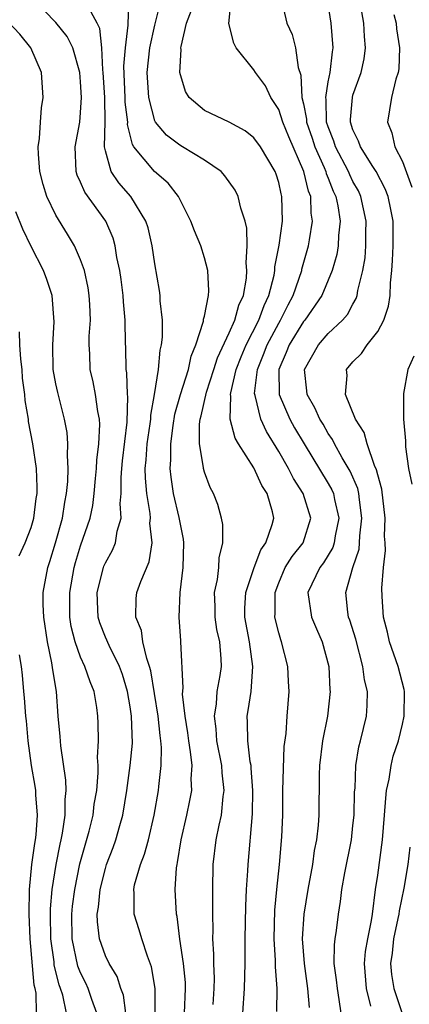
# Model space of a CAD drawing. Units: inches. Extents: x 2565000 to 2568000, y 1518000 to 1521000.
# Drawn here: x 2565734 to 2565766, y 1518886 to 1518965 of the extents above; entities that cross this region are included whole.
import ezdxf

# ---------------------------------------------------------------- set-up
doc = ezdxf.new("R2010")
doc.units = ezdxf.units.IN
doc.header["$MEASUREMENT"] = 0
doc.layers.add('LD25651518_2ft', color=52, linetype='Continuous')

msp = doc.modelspace()

# ---------------------------------------------------------------- linework, layer by layer
at = {"layer": 'LD25651518_2ft'}
for points, elevation in [([(2565742.659, 1518885), (2565742.457, 1518886.457), (2565742.251, 1518887), (2565741.948, 1518887.948), (2565741.293, 1518889), (2565741, 1518889.616), (2565740.532, 1518891), (2565740.362, 1518892.363), (2565740.348, 1518893), (2565740.437, 1518893.563), (2565740.571, 1518895), (2565741, 1518896.698), (2565741.095, 1518897), (2565741.626, 1518898.374), (2565741.841, 1518899), (2565742.157, 1518900.158), (2565742.41, 1518901), (2565742.743, 1518903), (2565743.011, 1518905), (2565743.181, 1518906.819), (2565743.114, 1518909), (2565743, 1518909.756), (2565742.78, 1518911), (2565742.37, 1518912.37), (2565742.147, 1518913), (2565741.294, 1518914.706), (2565741, 1518915.378), (2565740.538, 1518916.538), (2565740.409, 1518917), (2565740.398, 1518917.602), (2565740.333, 1518919), (2565740.844, 1518921), (2565740.886, 1518921.114), (2565741, 1518921.392), (2565741.585, 1518922.415), (2565741.814, 1518923), (2565741.941, 1518923.941), (2565742.265, 1518925), (2565742.191, 1518926.191), (2565742.281, 1518927), (2565742.269, 1518928.269), (2565742.32, 1518929), (2565742.384, 1518929.616), (2565742.76, 1518932.76), (2565742.82, 1518934.82), (2565742.799, 1518935), (2565742.732, 1518936.732), (2565742.685, 1518937), (2565742.668, 1518937.332), (2565742.6, 1518940.6), (2565742.605, 1518941), (2565742.47, 1518942.47), (2565742.44, 1518943), (2565742.274, 1518944.275), (2565742.166, 1518945), (2565741.934, 1518946.066), (2565741.785, 1518947), (2565741.615, 1518947.615), (2565741.024, 1518949), (2565739.334, 1518951.334), (2565739, 1518952.153), (2565738.72, 1518952.72), (2565738.638, 1518953), (2565738.548, 1518955), (2565738.926, 1518957), (2565739, 1518957.766), (2565739.076, 1518959), (2565739, 1518960.253), (2565738.932, 1518961), (2565738.381, 1518963), (2565737.923, 1518963.923), (2565737, 1518965.06), (2565735.135, 1518967)], 8354), ([(2565747.387, 1518885), (2565747.479, 1518887), (2565747.462, 1518887.463), (2565747.306, 1518889), (2565747.021, 1518890.979), (2565746.796, 1518892.796), (2565746.742, 1518893), (2565746.627, 1518895), (2565746.748, 1518896.747), (2565746.79, 1518897), (2565746.836, 1518897.164), (2565747.129, 1518899), (2565747.586, 1518901), (2565747.826, 1518902.175), (2565747.973, 1518903), (2565747.935, 1518903.935), (2565747.999, 1518905), (2565747.886, 1518906.114), (2565747.729, 1518907), (2565747.649, 1518907.649), (2565747.433, 1518909), (2565747.238, 1518910.762), (2565747.288, 1518911.288), (2565747.103, 1518915), (2565747.086, 1518915.087), (2565746.955, 1518917), (2565747.039, 1518919), (2565747.294, 1518921), (2565747.341, 1518923), (2565747.299, 1518923.299), (2565746.95, 1518925.05), (2565746.505, 1518927), (2565746.303, 1518928.303), (2565746.239, 1518929), (2565746.294, 1518929.705), (2565746.283, 1518931), (2565746.472, 1518932.472), (2565746.613, 1518933.387), (2565747.061, 1518935), (2565747.705, 1518937), (2565747.924, 1518938.075), (2565748.315, 1518939), (2565748.925, 1518940.925), (2565748.934, 1518941.066), (2565749, 1518941.321), (2565749.34, 1518943), (2565749.367, 1518943.367), (2565749.271, 1518945), (2565749, 1518946.028), (2565748.698, 1518947), (2565748.205, 1518948.205), (2565747.913, 1518949), (2565746.896, 1518951), (2565746.075, 1518952.074), (2565744.974, 1518953), (2565743.3, 1518955), (2565743.179, 1518955.179), (2565742.795, 1518956.796), (2565742.8, 1518957), (2565742.604, 1518958.604), (2565742.598, 1518959), (2565742.483, 1518961.517), (2565742.612, 1518963), (2565742.844, 1518964.844), (2565742.828, 1518965), (2565742.91, 1518966.91)], 8358), ([(2565754.861, 1518885.139), (2565754.866, 1518887), (2565754.735, 1518888.735), (2565754.742, 1518889.258), (2565754.629, 1518891), (2565754.675, 1518893.325), (2565754.835, 1518895), (2565755.057, 1518897), (2565755.255, 1518899.255), (2565755.321, 1518901), (2565755.344, 1518903), (2565755.447, 1518906.553), (2565755.589, 1518907.59), (2565755.687, 1518909), (2565755.849, 1518911), (2565755.797, 1518911.798), (2565755.75, 1518913), (2565755.23, 1518915), (2565755.161, 1518915.161), (2565755, 1518915.729), (2565754.698, 1518917), (2565754.715, 1518917.285), (2565754.707, 1518919), (2565755, 1518919.773), (2565755.53, 1518921), (2565756.093, 1518921.907), (2565756.972, 1518923), (2565757.583, 1518925), (2565756.985, 1518927), (2565756.192, 1518928.193), (2565755.782, 1518929), (2565755, 1518930.375), (2565754.004, 1518932.004), (2565753.563, 1518933), (2565753.092, 1518934.908), (2565753.058, 1518935), (2565753.057, 1518935.057), (2565753.278, 1518937), (2565753.784, 1518938.217), (2565754.063, 1518939), (2565755, 1518940.763), (2565755.147, 1518941), (2565755.757, 1518942.242), (2565756.174, 1518943), (2565756.858, 1518945), (2565756.879, 1518945.12), (2565757.418, 1518947), (2565757.475, 1518947.475), (2565757.731, 1518949), (2565757.63, 1518949.63), (2565757.581, 1518951), (2565757.408, 1518951.408), (2565757.031, 1518953), (2565755.804, 1518955.803), (2565755.332, 1518957), (2565755, 1518958.014), (2565754.371, 1518959), (2565753.93, 1518959.929), (2565753.138, 1518961), (2565753, 1518961.218), (2565751.575, 1518963), (2565751.366, 1518963.366), (2565750.975, 1518964.975), (2565751.169, 1518966.831)], 8364), ([(2565755.211, 1518967), (2565755.667, 1518965), (2565756.085, 1518964.085), (2565756.368, 1518963), (2565756.582, 1518961.418), (2565756.798, 1518960.798), (2565756.876, 1518959), (2565757, 1518958.463), (2565757.238, 1518957.238), (2565757.244, 1518957), (2565757.696, 1518955.696), (2565757.919, 1518955), (2565758.676, 1518953.324), (2565758.803, 1518953), (2565758.841, 1518952.841), (2565759, 1518952.467), (2565759.408, 1518951.408), (2565759.605, 1518951), (2565759.768, 1518950.232), (2565759.952, 1518949), (2565759.83, 1518947.83), (2565759.807, 1518947), (2565759.691, 1518946.309), (2565759.312, 1518945), (2565758.486, 1518943), (2565757.103, 1518941), (2565757, 1518940.881), (2565755.844, 1518939), (2565755.614, 1518938.385), (2565755.001, 1518937), (2565755.042, 1518935), (2565755.904, 1518933), (2565756.288, 1518932.288), (2565757.043, 1518931), (2565759, 1518927.79), (2565759.291, 1518927.29), (2565759.414, 1518927), (2565759.497, 1518926.503), (2565759.846, 1518925), (2565759.57, 1518923.57), (2565759.491, 1518923), (2565759.38, 1518922.619), (2565758.619, 1518921.381), (2565758.317, 1518921), (2565757.666, 1518919.666), (2565757.359, 1518919), (2565757.649, 1518917), (2565758.041, 1518916.041), (2565758.504, 1518915), (2565759.04, 1518913), (2565759.131, 1518911.131), (2565759.148, 1518911), (2565758.928, 1518909), (2565758.536, 1518907), (2565758.296, 1518905), (2565758.259, 1518904.26), (2565758.233, 1518901), (2565758.18, 1518900.18), (2565758.055, 1518899), (2565757.873, 1518898.127), (2565757.718, 1518897), (2565757.348, 1518895), (2565757.024, 1518893), (2565756.903, 1518891), (2565757.044, 1518889), (2565757.334, 1518887), (2565757.449, 1518885.449)], 8366), ([(2565745.026, 1518885), (2565745.031, 1518887), (2565744.732, 1518888.731), (2565744.401, 1518889.599), (2565743.949, 1518891), (2565743.735, 1518891.735), (2565743.323, 1518893), (2565743.315, 1518894.685), (2565743.291, 1518895), (2565743.361, 1518895.361), (2565743.835, 1518897), (2565744.169, 1518897.831), (2565744.471, 1518899), (2565744.936, 1518901), (2565745.286, 1518903), (2565745.306, 1518903.306), (2565745.508, 1518905), (2565745.535, 1518906.465), (2565745.486, 1518907), (2565745.421, 1518907.421), (2565745.261, 1518909), (2565744.668, 1518912.668), (2565744.576, 1518913), (2565744.336, 1518913.664), (2565744.037, 1518915), (2565743.911, 1518915.911), (2565743.454, 1518917), (2565743.489, 1518918.511), (2565743.553, 1518919), (2565743.864, 1518919.864), (2565744.541, 1518921.459), (2565744.777, 1518923), (2565744.599, 1518924.598), (2565744.638, 1518925), (2565744.616, 1518925.384), (2565744.336, 1518927), (2565744.229, 1518928.229), (2565744.223, 1518929), (2565744.298, 1518929.702), (2565744.385, 1518931), (2565744.621, 1518932.621), (2565744.666, 1518933), (2565744.673, 1518933.327), (2565744.968, 1518935), (2565745.289, 1518937), (2565745.426, 1518938.574), (2565745.543, 1518939), (2565745.61, 1518939.61), (2565745.601, 1518941), (2565745.433, 1518942.567), (2565745.43, 1518943), (2565745.38, 1518943.38), (2565745, 1518945.557), (2565744.784, 1518947), (2565744.446, 1518948.446), (2565744.279, 1518949), (2565743.061, 1518951), (2565742.082, 1518952.082), (2565741.476, 1518953), (2565741, 1518954.686), (2565740.933, 1518955), (2565740.991, 1518957.009), (2565740.959, 1518959), (2565740.824, 1518961), (2565740.789, 1518961.212), (2565740.711, 1518963), (2565740.558, 1518964.558), (2565740.349, 1518965), (2565739.518, 1518966.482)], 8356), ([(2565749.705, 1518885.705), (2565749.777, 1518887), (2565749.804, 1518887.804), (2565749.758, 1518889), (2565749.771, 1518889.77), (2565749.692, 1518891), (2565749.711, 1518891.711), (2565749.683, 1518893), (2565749.69, 1518893.69), (2565749.669, 1518895), (2565749.706, 1518897), (2565749.955, 1518899), (2565750.177, 1518900.177), (2565750.366, 1518901), (2565750.507, 1518902.507), (2565750.589, 1518903), (2565750.422, 1518904.422), (2565750.401, 1518905), (2565750.011, 1518907), (2565749.959, 1518907.959), (2565749.819, 1518909), (2565749.984, 1518909.984), (2565750.039, 1518911), (2565750.27, 1518912.27), (2565750.371, 1518913), (2565750.362, 1518913.637), (2565750.234, 1518915), (2565750.004, 1518916.004), (2565749.862, 1518917), (2565749.858, 1518917.858), (2565749.804, 1518919), (2565750.047, 1518920.047), (2565750.164, 1518921), (2565750.199, 1518921.801), (2565750.494, 1518923), (2565750.482, 1518924.482), (2565750.369, 1518925), (2565750.088, 1518926.089), (2565749.721, 1518927), (2565749.467, 1518927.467), (2565749, 1518928.704), (2565748.923, 1518929), (2565748.922, 1518929.078), (2565748.59, 1518931), (2565748.593, 1518932.593), (2565748.652, 1518933), (2565748.73, 1518933.271), (2565749.166, 1518935.166), (2565749.767, 1518937), (2565750.054, 1518937.946), (2565751, 1518939.959), (2565751.466, 1518941), (2565751.792, 1518942.208), (2565752.16, 1518943), (2565752.401, 1518944.401), (2565752.436, 1518945), (2565752.368, 1518945.633), (2565752.447, 1518947), (2565752.437, 1518948.437), (2565752.297, 1518949), (2565751.943, 1518950.057), (2565751.738, 1518951), (2565751.488, 1518951.488), (2565750.656, 1518952.656), (2565750.341, 1518953), (2565749, 1518953.924), (2565747.241, 1518955), (2565747, 1518955.132), (2565745.932, 1518955.932), (2565745.052, 1518957), (2565745, 1518957.109), (2565744.514, 1518959), (2565744.386, 1518961), (2565744.599, 1518963), (2565745, 1518964.83), (2565745.438, 1518966.562)], 8360), ([(2565752.095, 1518885), (2565752.224, 1518887), (2565752.288, 1518889), (2565752.299, 1518891), (2565752.346, 1518893.654), (2565752.407, 1518895), (2565752.508, 1518896.509), (2565752.522, 1518897), (2565752.892, 1518901.108), (2565752.922, 1518903), (2565752.787, 1518904.787), (2565752.764, 1518905), (2565752.703, 1518905.297), (2565752.495, 1518907), (2565752.491, 1518908.491), (2565752.458, 1518909), (2565752.543, 1518909.457), (2565752.767, 1518911), (2565752.923, 1518913), (2565752.645, 1518915), (2565752.269, 1518917), (2565752.266, 1518917.734), (2565752.337, 1518919), (2565753.017, 1518921), (2565753.552, 1518922.448), (2565753.952, 1518923), (2565754.471, 1518924.471), (2565754.593, 1518925), (2565754.485, 1518925.515), (2565754.065, 1518927), (2565753.633, 1518927.633), (2565753, 1518929.05), (2565751.757, 1518931), (2565751.471, 1518931.471), (2565751.082, 1518933), (2565751.137, 1518934.863), (2565751.109, 1518935), (2565751.125, 1518935.125), (2565751.576, 1518937), (2565751.968, 1518938.032), (2565752.377, 1518939), (2565753.406, 1518941), (2565753.816, 1518942.184), (2565754.213, 1518943), (2565754.629, 1518944.629), (2565754.688, 1518945), (2565754.7, 1518945.3), (2565755.043, 1518947.043), (2565755.31, 1518949), (2565755.259, 1518951), (2565755.195, 1518951.195), (2565755, 1518952.106), (2565754.787, 1518952.787), (2565754.705, 1518953), (2565753.522, 1518955), (2565753, 1518955.741), (2565752.295, 1518956.295), (2565750.988, 1518956.987), (2565749, 1518957.929), (2565747.76, 1518959), (2565747.472, 1518959.472), (2565747.002, 1518961), (2565747.128, 1518962.872), (2565747.107, 1518963), (2565747.114, 1518963.114), (2565747.561, 1518965), (2565747.951, 1518966.049)], 8362), ([(2565760.044, 1518885), (2565759.892, 1518886.108), (2565759.736, 1518887), (2565759.676, 1518887.676), (2565759.483, 1518889), (2565759.496, 1518890.504), (2565759.556, 1518891), (2565759.662, 1518891.662), (2565759.832, 1518893), (2565759.994, 1518894.007), (2565760.105, 1518895), (2565760.34, 1518896.34), (2565760.868, 1518899), (2565761, 1518900.159), (2565761.087, 1518901), (2565761.132, 1518902.868), (2565761.165, 1518903.165), (2565761.231, 1518905), (2565761.475, 1518906.525), (2565761.606, 1518907), (2565762.094, 1518909), (2565762.157, 1518909.843), (2565762.167, 1518911), (2565761.931, 1518911.931), (2565761.802, 1518913), (2565761.218, 1518915.218), (2565760.75, 1518916.75), (2565760.65, 1518917), (2565760.589, 1518917.411), (2565760.425, 1518919), (2565761, 1518921), (2565761.5, 1518922.5), (2565761.538, 1518923), (2565761.557, 1518923.557), (2565761.726, 1518925), (2565761.52, 1518926.48), (2565761.471, 1518927), (2565761.385, 1518927.385), (2565760.78, 1518928.78), (2565760.129, 1518929.871), (2565759.493, 1518931), (2565759.338, 1518931.338), (2565759, 1518931.83), (2565758.581, 1518932.581), (2565758.322, 1518933), (2565757.914, 1518933.914), (2565757.289, 1518935), (2565757.276, 1518935.276), (2565757.073, 1518937), (2565758.203, 1518939), (2565759, 1518939.928), (2565760.15, 1518941), (2565760.551, 1518941.449), (2565761, 1518942.29), (2565761.265, 1518942.735), (2565761.348, 1518943), (2565761.4, 1518943.4), (2565761.803, 1518945), (2565761.977, 1518946.023), (2565762.046, 1518947), (2565762.047, 1518948.047), (2565762.071, 1518949), (2565761.636, 1518951), (2565761.437, 1518951.437), (2565761, 1518952.211), (2565760.743, 1518952.743), (2565760.644, 1518953), (2565759.59, 1518955), (2565759.454, 1518955.454), (2565759, 1518956.611), (2565758.873, 1518957), (2565758.828, 1518958.828), (2565758.795, 1518959), (2565759, 1518960.25), (2565759.157, 1518961), (2565759.333, 1518962.667), (2565759.395, 1518963), (2565759.249, 1518965), (2565759, 1518966.531)], 8368), ([(2565762.441, 1518885.559), (2565762.1, 1518887), (2565761.923, 1518889), (2565762.02, 1518889.98), (2565762.19, 1518891), (2565762.494, 1518892.494), (2565762.568, 1518893), (2565762.824, 1518895), (2565763, 1518896.151), (2565763.393, 1518899), (2565763.553, 1518901), (2565763.643, 1518902.357), (2565763.714, 1518903), (2565763.916, 1518903.916), (2565764.073, 1518905), (2565764.248, 1518905.752), (2565764.665, 1518907), (2565765, 1518908.35), (2565765.142, 1518909), (2565765.164, 1518911), (2565765.145, 1518911.145), (2565764.653, 1518913), (2565763.957, 1518915), (2565763.786, 1518915.785), (2565763.454, 1518917), (2565763.343, 1518918.657), (2565763.328, 1518919.328), (2565763.472, 1518921), (2565763.626, 1518922.374), (2565763.595, 1518923), (2565763.545, 1518923.546), (2565763.599, 1518925), (2565763.342, 1518927.342), (2565763, 1518928.49), (2565762.906, 1518928.906), (2565762.742, 1518929.258), (2565762.136, 1518931), (2565761.907, 1518931.907), (2565761.214, 1518933), (2565760.387, 1518935), (2565760.517, 1518936.517), (2565760.481, 1518937), (2565761, 1518937.616), (2565761.691, 1518938.309), (2565762.146, 1518939), (2565763, 1518940.082), (2565763.502, 1518941), (2565763.878, 1518942.122), (2565763.994, 1518943), (2565764.024, 1518944.024), (2565764.132, 1518945), (2565764.192, 1518945.807), (2565764.24, 1518947), (2565764.254, 1518949), (2565764.05, 1518949.95), (2565763.85, 1518951), (2565763.601, 1518951.601), (2565762.869, 1518953), (2565762.599, 1518953.401), (2565761.594, 1518955), (2565761.451, 1518955.451), (2565761, 1518956.368), (2565760.797, 1518957), (2565760.791, 1518957.209), (2565760.951, 1518959), (2565761, 1518959.173), (2565761.673, 1518961), (2565761.896, 1518962.105), (2565762.015, 1518963), (2565761.925, 1518963.925), (2565761.875, 1518965), (2565761.633, 1518966.367)], 8370), ([(2565764.307, 1518965.693), (2565764.478, 1518965), (2565764.524, 1518964.524), (2565764.766, 1518963), (2565764.69, 1518961.31), (2565764.643, 1518961), (2565764.465, 1518960.465), (2565764.106, 1518959), (2565763.785, 1518957), (2565764.145, 1518956.145), (2565764.375, 1518955), (2565765, 1518953.815), (2565765.75, 1518951.75)], 8372), ([(2565740.301, 1518885), (2565739.908, 1518886.092), (2565739.603, 1518887), (2565739.417, 1518887.416), (2565739, 1518888.258), (2565738.785, 1518888.785), (2565738.329, 1518891), (2565738.297, 1518893), (2565738.353, 1518893.647), (2565738.524, 1518895), (2565738.943, 1518897.057), (2565739.688, 1518899.688), (2565740.008, 1518901), (2565740.106, 1518901.894), (2565740.297, 1518903), (2565740.419, 1518904.418), (2565740.404, 1518905), (2565740.353, 1518905.647), (2565740.433, 1518907), (2565740.42, 1518908.42), (2565740.386, 1518909), (2565740.302, 1518909.698), (2565740.082, 1518911), (2565739.761, 1518911.761), (2565739.353, 1518913), (2565739, 1518913.753), (2565738.554, 1518915), (2565738.24, 1518916.24), (2565738.133, 1518917), (2565738.117, 1518919), (2565738.474, 1518921), (2565738.587, 1518921.414), (2565739, 1518922.753), (2565739.773, 1518925), (2565739.991, 1518926.009), (2565740.107, 1518927), (2565740.203, 1518928.203), (2565740.283, 1518929), (2565740.313, 1518929.687), (2565740.478, 1518931), (2565740.561, 1518932.561), (2565740.526, 1518933), (2565740.388, 1518933.612), (2565740.196, 1518935), (2565740.009, 1518936.009), (2565739.774, 1518937), (2565739.731, 1518938.269), (2565739.688, 1518939), (2565739.697, 1518939.697), (2565739.79, 1518941), (2565739.742, 1518942.258), (2565739.698, 1518943), (2565739.605, 1518943.605), (2565739.304, 1518945), (2565739, 1518945.878), (2565738.514, 1518947), (2565737.953, 1518947.953), (2565737, 1518949.49), (2565736.267, 1518951), (2565735.967, 1518951.967), (2565735.698, 1518953), (2565735.585, 1518954.415), (2565735.571, 1518955), (2565735.681, 1518955.681), (2565735.751, 1518957), (2565735.841, 1518958.159), (2565735.961, 1518959), (2565735.841, 1518961), (2565734.973, 1518963), (2565734.103, 1518964.103), (2565733.118, 1518965.118)], 8352), ([(2565737.862, 1518885), (2565737.56, 1518886.44), (2565737.382, 1518887), (2565737.272, 1518887.271), (2565736.875, 1518888.875), (2565736.85, 1518889.15), (2565736.593, 1518891), (2565736.561, 1518893), (2565736.569, 1518893.431), (2565736.71, 1518895), (2565737.017, 1518897), (2565737.336, 1518898.664), (2565737.424, 1518899), (2565737.54, 1518899.54), (2565737.756, 1518901), (2565737.747, 1518902.253), (2565737.834, 1518903), (2565737.816, 1518903.816), (2565737.403, 1518906.597), (2565737.35, 1518907.35), (2565737.194, 1518909), (2565737.042, 1518911), (2565736.745, 1518912.745), (2565736.684, 1518913.316), (2565736.334, 1518915), (2565736.037, 1518917), (2565735.975, 1518918.025), (2565735.978, 1518919), (2565736.339, 1518921), (2565736.507, 1518921.493), (2565736.977, 1518923), (2565737.524, 1518925), (2565737.724, 1518926.276), (2565737.867, 1518927), (2565737.966, 1518927.966), (2565738.001, 1518929), (2565737.931, 1518930.069), (2565737.98, 1518931), (2565737.908, 1518931.908), (2565737.704, 1518933), (2565737.148, 1518935.147), (2565737, 1518935.85), (2565736.795, 1518937), (2565736.748, 1518939), (2565736.87, 1518940.869), (2565736.688, 1518943), (2565736.274, 1518944.273), (2565735.99, 1518945), (2565735, 1518946.956), (2565734.339, 1518948.339), (2565733.76, 1518949.76)], 8350), ([(2565734.044, 1518921.957), (2565734.516, 1518923), (2565735, 1518924.236), (2565735.222, 1518925), (2565735.406, 1518926.594), (2565735.479, 1518927), (2565735.497, 1518927.497), (2565735.426, 1518929), (2565735.144, 1518931), (2565734.8, 1518932.801), (2565734.777, 1518933), (2565734.508, 1518934.509), (2565734.484, 1518935), (2565734.307, 1518936.307), (2565734.265, 1518937), (2565734.168, 1518937.832), (2565734.094, 1518939), (2565734.055, 1518940.055)], 8348), ([(2565765.917, 1518938.082), (2565765.442, 1518937), (2565765.08, 1518935.079), (2565765.069, 1518935), (2565765.081, 1518933), (2565765.237, 1518931.237), (2565765.238, 1518930.762), (2565765.485, 1518929), (2565765.753, 1518927.753)], 8372), ([(2565735.433, 1518885), (2565735.398, 1518886.602), (2565735.329, 1518887), (2565735.26, 1518887.261), (2565734.916, 1518891), (2565734.836, 1518893), (2565734.877, 1518895), (2565735.06, 1518897), (2565735.288, 1518898.712), (2565735.348, 1518899), (2565735.404, 1518899.404), (2565735.523, 1518901), (2565735.373, 1518902.627), (2565735.37, 1518903), (2565735.328, 1518903.328), (2565735.023, 1518905), (2565734.76, 1518907), (2565734.624, 1518908.624), (2565734.58, 1518909), (2565734.479, 1518910.479), (2565734.418, 1518911), (2565734.303, 1518912.303), (2565734.221, 1518913), (2565734.059, 1518913.941)], 8348), ([(2565765.6, 1518898.4), (2565765.422, 1518897), (2565765.097, 1518895.097), (2565764.725, 1518893.275), (2565764.697, 1518893), (2565764.635, 1518892.635), (2565764.283, 1518891), (2565764.152, 1518889.848), (2565764.038, 1518889), (2565764.107, 1518888.107), (2565764.302, 1518887), (2565764.941, 1518885.059)], 8372)]:
    msp.add_lwpolyline(points, dxfattribs=dict(at, elevation=elevation))

doc.saveas('drawing.dxf')
